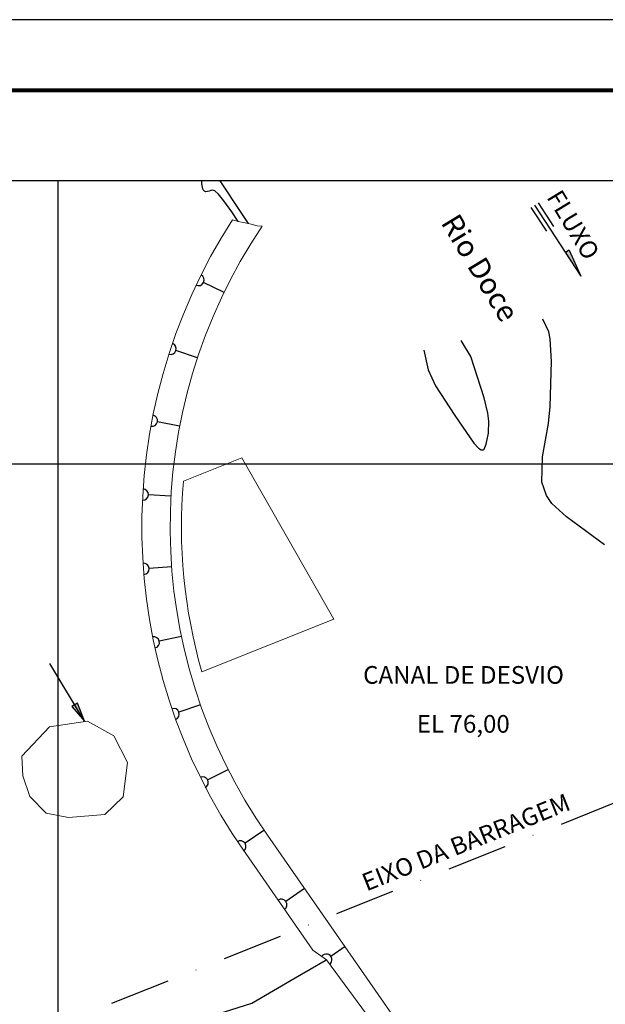
# Model space of a CAD drawing. Units: metres. Extents: x 279277 to 281380, y 7846072 to 7847557.
# Drawn here: x 280391 to 280598, y 7847209 to 7847557 of the extents above; entities that cross this region are included whole.
import ezdxf

# ---------------------------------------------------------------- set-up
doc = ezdxf.new("R2010")
doc.units = ezdxf.units.M
doc.header["$MEASUREMENT"] = 0
doc.linetypes.add('DGN Style 4', pattern=[42.6821, 21.32772, -10.66386, 0.02666, -10.66386])
for name, color, linetype, lineweight in [('0_1', 1, 'Continuous', 0), ('17', 1, 'Continuous', 0), ('18', 1, 'Continuous', 0), ('19', 1, 'Continuous', 0), ('2', 1, 'Continuous', 0), ('20', 1, 'Continuous', 0), ('41', 1, 'Continuous', 0), ('48', 1, 'Continuous', 0), ('5', 1, 'Continuous', 0), ('50', 1, 'Continuous', 0), ('55', 1, 'Continuous', 0), ('56', 1, 'Continuous', 0), ('9', 1, 'Continuous', 0)]:
    doc.layers.add(name, color=color, linetype=linetype, lineweight=lineweight)
doc.styles.add('Style-WORKING', font='WORKING.shx')

# ---------------------------------------------------------------- blocks, each defined once
blk = doc.blocks.new('SET15')
at = {"layer": '0_1', "linetype": 'ByBlock', "lineweight": -3}
h = blk.add_hatch(color=0, dxfattribs=at)
h.dxf.hatch_style = 2
h.paths.add_polyline_path([(3, -0.5), (3, 0.5), (0, 0)])
at = {"layer": '0_1', "color": 0, "linetype": 'ByBlock', "lineweight": -3}
blk.add_lwpolyline([(3, -0.5), (3, 0.5), (0, 0)], close=True, dxfattribs=at)

msp = doc.modelspace()

# ---------------------------------------------------------------- linework, layer by layer
at = {"layer": '0_1', "color": 7, "linetype": 'Continuous', "lineweight": -3}
msp.add_line((280414.28, 7847309.09), (280402.01, 7847329.51), dxfattribs=at)
at = {"layer": '17', "color": 7, "linetype": 'Continuous', "lineweight": -3}
for p, q in [((280572.08, 7847490.66), (280577.57, 7847482.29)), ((280573.34, 7847491.48), (280589.78, 7847466.39)), ((280574.59, 7847492.3), (280580.07, 7847483.94)), ((280585.56, 7847475.58), (280584.3, 7847474.75)), ((280585.56, 7847475.58), (280589.78, 7847466.39))]:
    msp.add_line(p, q, dxfattribs=at)
msp.add_solid([(280585.56, 7847475.58), (280589.78, 7847466.39), (280584.3, 7847474.75), (280589.78, 7847466.39)], dxfattribs=at)
at = {"layer": '18', "color": 7, "linetype": 'Continuous', "lineweight": -3}
msp.add_line((280405, 7847000), (280405, 7847500), dxfattribs=at)
at = {"layer": '19', "color": 7, "linetype": 'Continuous', "lineweight": -3}
msp.add_lwpolyline([(281379.78, 7847556.98), (279277.28, 7847556.98)], dxfattribs=at)
at = {"layer": '19', "color": 7, "linetype": 'Continuous', "lineweight": 80}
msp.add_lwpolyline([(279339.78, 7846096.98), (281354.78, 7846096.98), (281354.78, 7847531.98), (279339.78, 7847531.98)], close=True, dxfattribs=at)
at = {"layer": '2', "color": 7, "linetype": 'Continuous', "lineweight": -3}
msp.add_lwpolyline([(280472.26, 7847484.93), (280469.92, 7847488.54), (280462.26, 7847500)], dxfattribs=at)
at = {"layer": '20', "color": 1, "linetype": 'Continuous', "lineweight": 13}
for p, q in [((280449.25, 7847393.93), (280469.88, 7847402.16)), ((280502.41, 7847345.16), (280469.88, 7847402.16)), ((280455.75, 7847326.56), (280502.41, 7847345.16)), ((280569.89, 7847137.97), (280478.93, 7847268.9)), ((280470.22, 7847263.87), (280495.02, 7847228.17))]:
    msp.add_line(p, q, dxfattribs=at)
for points in [[(280466.6, 7847486.3), (280468.6, 7847485.7), (280471.03, 7847485.23), (280473.23, 7847484.69), (280475.29, 7847484.15), (280477.07, 7847484)], [(280429.52, 7847294.5), (280424.7, 7847303.91), (280415.39, 7847309.17), (280401.92, 7847307.09), (280392.17, 7847296.8), (280392.5, 7847289.79), (280395.01, 7847282.55), (280400.68, 7847276.64), (280408.63, 7847275.06), (280421.52, 7847276.2), (280427.98, 7847282.44), (280429.52, 7847294.5)], [(280495.01, 7847228.18), (280499.78, 7847224.84), (280513.96, 7847205.56), (280517.3, 7847199.62), (280521.34, 7847190.29)]]:
    msp.add_lwpolyline(points, dxfattribs=at)
at = {"layer": '20', "color": 1, "linetype": 'Continuous', "lineweight": 13, "extrusion": (0, 0, -1)}
for radius, end in [(199.64, 32.9206), (189.64, 34.0568)]:
    msp.add_arc((-280634.19, 7847377.79), radius, 324.9553, end, dxfattribs=at)
at = {"layer": '20', "color": 1, "linetype": 'Continuous', "lineweight": 13}
msp.add_arc((280634.19, 7847377.79), 185.64, 175.0126, 196.0201, dxfattribs=at)
at = {"layer": '41', "color": 7, "linetype": 'Continuous', "lineweight": -3}
for points in [[(280468.6, 7847485.7), (280466.3, 7847489.13), (280463.5, 7847493.03), (280461.59, 7847495.35), (280460.34, 7847496.48), (280459.52, 7847496.79), (280458.9, 7847496.66), (280458.29, 7847496.42), (280457.7, 7847496.22), (280457.13, 7847496.16), (280456.64, 7847496.34), (280456.23, 7847496.87), (280455.95, 7847497.8), (280455.78, 7847499.01), (280455.72, 7847500)], [(280358.34, 7847151.53), (280364.76, 7847161.4), (280365.25, 7847162.39), (280367.23, 7847162.88), (280367.23, 7847163.87), (280369.2, 7847164.85), (280379.07, 7847168.8), (280389.43, 7847168.8), (280394.86, 7847170.78), (280416.4, 7847176.52), (280425.95, 7847194.48), (280454.08, 7847203.36), (280473.44, 7847209.51), (280488.77, 7847218.42), (280499.38, 7847224.6), (280499.78, 7847224.84)]]:
    msp.add_lwpolyline(points, dxfattribs=at)
at = {"layer": '48', "color": 1, "linetype": 'Continuous', "lineweight": -3}
msp.add_line((280466.6, 7847486.3), (280466.6, 7847486.3), dxfattribs=at)
msp.add_line((280466.6, 7847486.3), (280466.6, 7847486.3), dxfattribs=at)
at = {"layer": '50', "color": 30, "linetype": 'Continuous', "lineweight": -3}
msp.add_line((280550.86, 7847437.96), (280547.42, 7847443.66), dxfattribs=at)
for points in [[(280598.12, 7847371.46), (280584.62, 7847381.33), (280579.52, 7847386.04), (280577.54, 7847388.89), (280575.94, 7847393.62), (280576.19, 7847402.48), (280578.28, 7847414.34), (280578.91, 7847420.29), (280579.39, 7847436.23), (280578.91, 7847444.19), (280578.41, 7847446.65), (280576.28, 7847451.19)], [(280534.24, 7847440.22), (280535.81, 7847433.28), (280538.37, 7847427.64), (280545.15, 7847417.17), (280551.9, 7847407.3), (280553.55, 7847405.6), (280554.51, 7847405.01), (280555.28, 7847404.97), (280555.54, 7847405.23), (280556.3, 7847406.96), (280557.13, 7847410.84), (280557.17, 7847415.07), (280556.85, 7847417.94), (280555.54, 7847423.41), (280550.86, 7847437.96)]]:
    msp.add_lwpolyline(points, dxfattribs=at)
at = {"layer": '55', "color": 7, "linetype": 'Continuous', "lineweight": -3}
for p, q in [((280960, 7847500), (280180, 7847500)), ((280180, 7847400), (280960, 7847400))]:
    msp.add_line(p, q, dxfattribs=at)
at = {"layer": '56', "color": 7, "linetype": 'Continuous', "lineweight": -3}
for p, q in [((280463.6, 7847460.64), (280456.4, 7847464.13)), ((280454.2, 7847437.53), (280446.61, 7847440.05)), ((280447.91, 7847413.39), (280440.06, 7847414.89)), ((280444.85, 7847388.63), (280436.87, 7847389.09)), ((280445.07, 7847363.69), (280437.09, 7847363.09)), ((280448.56, 7847338.99), (280440.73, 7847337.35)), ((280455.23, 7847314.94), (280447.68, 7847312.31)), ((280464.97, 7847291.97), (280457.83, 7847288.37)), ((280477.64, 7847270.49), (280471.03, 7847265.98)), ((280492.05, 7847250.01), (280485.48, 7847245.4)), ((280506.41, 7847229.54), (280501.38, 7847226.01))]:
    msp.add_line(p, q, dxfattribs=at)
for centre, start, end in [((280454.6, 7847465.01), 244.3835, 63.8093), ((280444.71, 7847440.68), 251.9256, 71.3515), ((280438.09, 7847415.27), 259.4678, 78.8936), ((280434.87, 7847389.2), 267.01, 86.4358), ((280435.1, 7847362.94), 274.5521, 93.9779), ((280438.77, 7847336.94), 282.0943, 101.5201), ((280445.79, 7847311.65), 289.501, 108.9268), ((280456.04, 7847287.47), 297.0431, 116.4689), ((280469.38, 7847264.85), 304.5853, 124.0111), ((280483.85, 7847244.25), 304.7869, 124.7869), ((280499.74, 7847224.86), 306.7675, 144.9999)]:
    msp.add_arc(centre, 2, start, end, dxfattribs=at)
at = {"layer": '9', "color": 2, "linetype": 'DGN Style 4', "lineweight": -3}
msp.add_line((280960, 7847423.06), (280285.02, 7847154), dxfattribs=at)

# ---------------------------------------------------------------- block references
at = {"layer": '0_1', "color": 7, "linetype": 'Continuous', "lineweight": -3, "xscale": 2.25, "yscale": 2.25, "rotation": 121.0941413257117}
msp.add_blockref('SET15', (280414.28, 7847309.09), dxfattribs=at)

# ---------------------------------------------------------------- texts
at = {"layer": '5', "color": 7, "linetype": 'Continuous', "lineweight": -3, "style": 'Style-WORKING'}
for s, height, rotation, p in [('FLUXO', 6.25, -58.718, (280577.47, 7847494.29)), ('Rio Doce', 7.5, -58.718, (280540.05, 7847485.27)), ('EIXO DA BARRAGEM', 6.25, 21.7914, (280513.97, 7847248.94))]:
    msp.add_text(s, height=height, rotation=rotation, dxfattribs=at).set_placement(p)
for s, p in [('CANAL DE DESVIO', (280512.76, 7847322.35)), ('EL 76,00', (280531.75, 7847305.05))]:
    msp.add_text(s, height=6.25, dxfattribs=at).set_placement(p)

doc.saveas('drawing.dxf')
